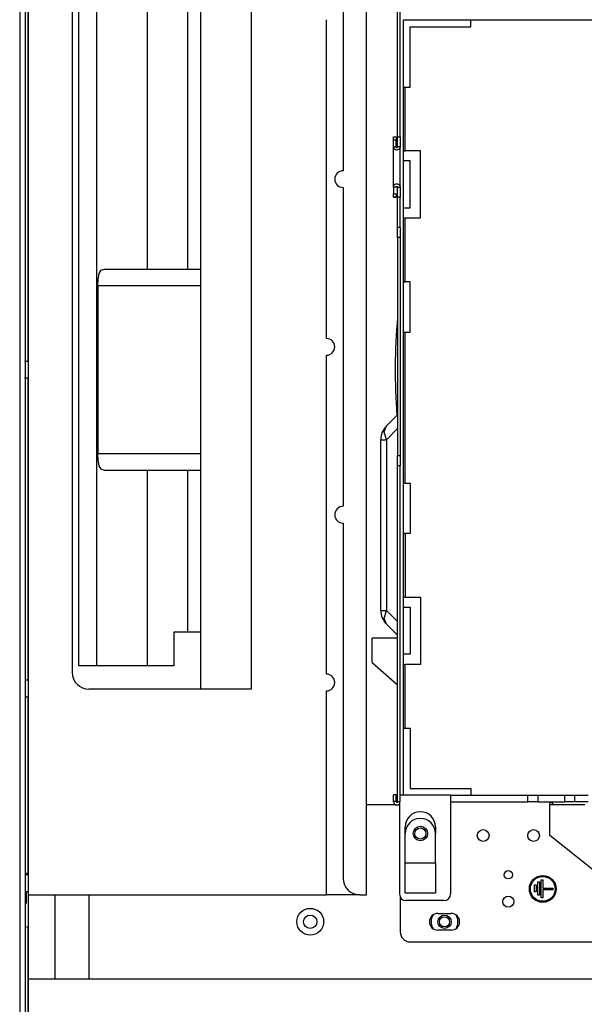
# Model space of a CAD drawing. Units: inches. Extents: x 6123 to 6753, y 472 to 696.
# Drawn here: x 6180 to 6190, y 588 to 605 of the extents above; entities that cross this region are included whole.
import ezdxf

# ---------------------------------------------------------------- set-up
doc = ezdxf.new("R2010")
doc.units = ezdxf.units.IN
doc.header["$MEASUREMENT"] = 0
doc.layers.add('LG-Product', color=3, linetype='Continuous')

msp = doc.modelspace()

# ---------------------------------------------------------------- linework, layer by layer
at = {"layer": 'LG-Product', "linetype": 'Continuous'}
for p, q in [((6179.675478, 589.842045), (6179.675478, 611.122646)), ((6182.735533, 593.498585), (6182.735533, 610.452029)), ((6183.630286, 610.452029), (6183.630286, 593.498585)), ((6180.570232, 593.916139), (6180.570232, 610.392181)), ((6180.889646, 593.916139), (6180.889646, 610.373151)), ((6181.783489, 610.373151), (6181.783489, 600.96677)), ((6180.450939, 610.153769), (6180.450939, 593.796839)), ((6185.682234, 589.842045), (6185.682234, 609.490954)), ((6186.231015, 603.316978), (6186.231015, 608.327576)), ((6186.278741, 603.316978), (6186.278741, 608.327576)), ((6179.663558, 608.124767), (6179.663558, 599.323302)), ((6185.264695, 608.014216), (6185.264695, 602.713709)), ((6182.508854, 600.96677), (6182.508854, 607.140544)), ((6179.520395, 605.873001), (6179.520395, 604.424843)), ((6179.615832, 605.873001), (6179.615832, 604.424843)), ((6184.966434, 599.731203), (6184.966434, 605.397954)), ((6186.338387, 591.613649), (6186.338387, 605.392796)), ((6186.338387, 605.392796), (6190.484069, 605.392796)), ((6187.531386, 605.273503), (6187.531386, 605.392796)), ((6186.457694, 605.273503), (6187.531386, 605.273503)), ((6186.457694, 604.199796), (6186.457694, 605.273503)), ((6179.520395, 604.424843), (6179.520395, 602.976685)), ((6179.615832, 604.424843), (6179.615832, 602.976685)), ((6186.338387, 604.199796), (6186.36821, 604.199796)), ((6186.338387, 604.199796), (6186.457694, 604.199796)), ((6186.36821, 603.066443), (6186.36821, 604.199796)), ((6186.159434, 603.316877), (6186.207159, 603.316877)), ((6186.159434, 603.316516), (6186.159434, 603.316877)), ((6186.159434, 603.315418), (6186.159434, 603.316516)), ((6186.159434, 603.312383), (6186.159434, 603.315418)), ((6186.159434, 603.307803), (6186.159434, 603.312383)), ((6186.159434, 603.301778), (6186.159434, 603.307803)), ((6186.159434, 603.294481), (6186.159434, 603.301778)), ((6186.159434, 603.286129), (6186.159434, 603.294481)), ((6186.159434, 603.276968), (6186.159434, 603.286129)), ((6186.159434, 603.26723), (6186.159434, 603.276968)), ((6186.159434, 603.257216), (6186.159434, 603.26723)), ((6186.207159, 603.257216), (6186.159434, 603.257216)), ((6186.159434, 603.241308), (6186.159434, 603.257216)), ((6186.159434, 603.225385), (6186.159434, 603.241308)), ((6186.159434, 603.181994), (6186.159434, 603.225385)), ((6186.207159, 603.316877), (6186.207159, 603.316053)), ((6186.207159, 603.316053), (6186.207159, 603.313568)), ((6186.207159, 603.313568), (6186.207159, 603.309479)), ((6186.207159, 603.309479), (6186.207159, 603.303916)), ((6186.207159, 603.303916), (6186.207159, 603.297024)), ((6186.207159, 603.297024), (6186.207159, 603.289005)), ((6186.207159, 603.289005), (6186.207159, 603.280075)), ((6186.207159, 603.280075), (6186.207159, 603.270495)), ((6186.207159, 603.270495), (6186.207159, 603.263906)), ((6186.207159, 603.263906), (6186.207159, 603.257216)), ((6186.207159, 603.232999), (6186.207159, 603.257216)), ((6186.207159, 603.208768), (6186.207159, 603.232999)), ((6186.231015, 603.316978), (6186.278741, 603.316978)), ((6186.231015, 603.190446), (6186.231015, 603.316978)), ((6186.278741, 603.316978), (6186.278741, 603.190446)), ((6186.159434, 603.138025), (6186.159434, 603.181994)), ((6186.159434, 603.139715), (6186.159434, 603.139946)), ((6186.159434, 603.139946), (6186.159434, 603.139773)), ((6186.159434, 603.139773), (6186.159434, 603.139585)), ((6186.159434, 603.139499), (6186.159434, 603.139715)), ((6186.159434, 603.139585), (6186.159434, 603.139426)), ((6186.159434, 603.13921), (6186.159434, 603.139499)), ((6186.159434, 603.139426), (6186.159434, 603.139181)), ((6186.159434, 603.138848), (6186.159434, 603.13921)), ((6186.159434, 603.139181), (6186.159434, 603.138921)), ((6186.159434, 603.138921), (6186.159434, 603.13866)), ((6186.159434, 603.1384), (6186.159434, 603.138848)), ((6186.159434, 603.13866), (6186.159434, 603.138429)), ((6186.159434, 603.138429), (6186.159434, 603.138155)), ((6186.159434, 603.137866), (6186.159434, 603.1384)), ((6186.159434, 603.138155), (6186.159434, 603.137938)), ((6186.159434, 603.137952), (6186.159434, 603.13814)), ((6186.159737, 603.132057), (6186.159434, 603.138025)), ((6186.159448, 603.137765), (6186.159434, 603.137952)), ((6186.159434, 603.137938), (6186.159434, 603.137606)), ((6186.159434, 603.137244), (6186.159434, 603.137866)), ((6186.159434, 603.137606), (6186.159448, 603.137765)), ((6186.159434, 603.136493), (6186.159434, 603.137244)), ((6186.159434, 603.135641), (6186.159434, 603.136493)), ((6186.159434, 603.134644), (6186.159434, 603.135641)), ((6186.159434, 603.133517), (6186.159434, 603.134644)), ((6186.159434, 603.132231), (6186.159434, 603.133517)), ((6186.159434, 603.1308), (6186.159434, 603.132231)), ((6186.159434, 603.129196), (6186.159434, 603.1308)), ((6186.159434, 603.127405), (6186.159434, 603.129196)), ((6186.159434, 603.125425), (6186.159434, 603.127405)), ((6186.159434, 603.123258), (6186.159434, 603.125425)), ((6186.159434, 603.117651), (6186.159434, 603.123258)), ((6186.159434, 603.110932), (6186.159434, 603.117651)), ((6186.159434, 603.102942), (6186.159434, 603.110932)), ((6186.159434, 603.093796), (6186.159434, 603.102942)), ((6186.159434, 603.083421), (6186.159434, 603.093796)), ((6186.159434, 603.072021), (6186.159434, 603.083421)), ((6186.159434, 603.059565), (6186.159434, 603.072021)), ((6186.159434, 603.0462), (6186.159434, 603.059565)), ((6186.159448, 603.138025), (6186.207174, 603.137952)), ((6186.160604, 603.126234), (6186.159737, 603.132057)), ((6186.162034, 603.120584), (6186.160604, 603.126234)), ((6186.164, 603.115123), (6186.162034, 603.120584)), ((6186.169432, 603.104965), (6186.164, 603.115123)), ((6186.1767, 603.096064), (6186.169432, 603.104965)), ((6186.195773, 603.083118), (6186.1767, 603.096064)), ((6186.219094, 603.078378), (6186.195773, 603.083118)), ((6186.207159, 603.187123), (6186.207159, 603.208768)), ((6186.207159, 603.165478), (6186.207159, 603.187123)), ((6186.207159, 603.157358), (6186.207159, 603.165478)), ((6186.207159, 603.149237), (6186.207159, 603.157358)), ((6186.207159, 603.145192), (6186.207159, 603.149237)), ((6186.207159, 603.141131), (6186.207159, 603.145192)), ((6186.207159, 603.139238), (6186.207159, 603.141131)), ((6186.207174, 603.137952), (6186.207159, 603.139238)), ((6186.207174, 603.137952), (6186.207188, 603.137432)), ((6186.207188, 603.137432), (6186.207188, 603.137158)), ((6186.207188, 603.137158), (6186.207492, 603.135222)), ((6186.207492, 603.135222), (6186.208127, 603.133329)), ((6186.208127, 603.133329), (6186.21041, 603.129803)), ((6186.21041, 603.129803), (6186.213835, 603.127318)), ((6186.213835, 603.127318), (6186.217534, 603.126176)), ((6186.217534, 603.126176), (6186.221421, 603.126321)), ((6186.261272, 603.095847), (6186.219094, 603.078378)), ((6186.221421, 603.126321), (6186.225279, 603.127809)), ((6186.225279, 603.127809), (6186.2284, 603.130569)), ((6186.2284, 603.130569), (6186.230365, 603.134051)), ((6186.230365, 603.134051), (6186.231015, 603.138025)), ((6186.231015, 603.138025), (6186.231015, 603.190446)), ((6186.278741, 603.138025), (6186.231015, 603.138025)), ((6186.278741, 603.138025), (6186.261272, 603.095847)), ((6186.278741, 603.190446), (6186.278741, 603.138025)), ((6186.278741, 603.136522), (6186.278741, 603.138025)), ((6186.278741, 603.131624), (6186.278741, 603.136522)), ((6186.278741, 603.122853), (6186.278741, 603.131624)), ((6186.278741, 603.110499), (6186.278741, 603.122853)), ((6186.278741, 603.070056), (6186.278741, 603.110499)), ((6186.278741, 603.013415), (6186.278741, 603.070056)), ((6186.338387, 603.066443), (6186.36821, 603.066443)), ((6186.636633, 603.066443), (6186.36821, 603.066443)), ((6186.636633, 601.873444), (6186.636633, 603.066443)), ((6179.520395, 602.976685), (6179.520395, 601.528527)), ((6179.615832, 602.976685), (6179.615832, 601.528527)), ((6186.159434, 603.031982), (6186.159434, 603.0462)), ((6186.159434, 603.01694), (6186.159434, 603.031982)), ((6186.159434, 603.00122), (6186.159434, 603.01694)), ((6186.159434, 602.984805), (6186.159434, 603.00122)), ((6186.159434, 602.967784), (6186.159434, 602.984805)), ((6186.159434, 602.950185), (6186.159434, 602.967784)), ((6186.159434, 602.93208), (6186.159434, 602.950185)), ((6186.159434, 602.913484), (6186.159434, 602.93208)), ((6186.159434, 602.894469), (6186.159434, 602.913484)), ((6186.159434, 602.875092), (6186.159434, 602.894469)), ((6186.159434, 602.855369), (6186.159434, 602.875092)), ((6186.278741, 602.979112), (6186.278741, 603.013415)), ((6186.278741, 602.942585), (6186.278741, 602.979112)), ((6186.278741, 602.903919), (6186.278741, 602.942585)), ((6186.278741, 602.862883), (6186.278741, 602.903919)), ((6186.457694, 602.88749), (6186.338387, 602.88749)), ((6186.457694, 602.052397), (6186.457694, 602.88749)), ((6186.159434, 602.8354), (6186.159434, 602.855369)), ((6186.159434, 602.815229), (6186.159434, 602.8354)), ((6186.159434, 602.794943), (6186.159434, 602.815229)), ((6186.159434, 602.774584), (6186.159434, 602.794943)), ((6186.159434, 602.754254), (6186.159434, 602.774584)), ((6186.159434, 602.734025), (6186.159434, 602.754254)), ((6186.159434, 602.713926), (6186.159434, 602.734025)), ((6186.159434, 602.694073), (6186.159434, 602.713926)), ((6186.278741, 602.778644), (6186.278741, 602.862883)), ((6186.278741, 602.694477), (6186.278741, 602.778644)), ((6186.159434, 602.674508), (6186.159434, 602.694073)), ((6186.159434, 602.655291), (6186.159434, 602.674508)), ((6186.159434, 602.636492), (6186.159434, 602.655291)), ((6186.159434, 602.618128), (6186.159434, 602.636492)), ((6186.159434, 602.600283), (6186.159434, 602.618128)), ((6186.159434, 602.582987), (6186.159434, 602.600283)), ((6186.159434, 602.566313), (6186.159434, 602.582987)), ((6186.159434, 602.566154), (6186.159434, 602.566313)), ((6186.159434, 602.565966), (6186.159434, 602.566154)), ((6186.159434, 602.565792), (6186.159434, 602.565966)), ((6186.159434, 602.565605), (6186.159434, 602.565792)), ((6186.159434, 602.565243), (6186.159434, 602.565605)), ((6186.159434, 602.564882), (6186.159434, 602.565243)), ((6186.159434, 602.56416), (6186.159434, 602.564882)), ((6186.159434, 602.563452), (6186.159434, 602.56416)), ((6186.159434, 602.562021), (6186.159434, 602.563452)), ((6186.159434, 602.560591), (6186.159434, 602.562021)), ((6186.159434, 602.557759), (6186.159434, 602.560591)), ((6186.159434, 602.554941), (6186.159434, 602.557759)), ((6186.159434, 602.549378), (6186.159434, 602.554941)), ((6186.159434, 602.543916), (6186.159434, 602.549378)), ((6186.159434, 602.533282), (6186.159434, 602.543916)), ((6186.159434, 602.523023), (6186.159434, 602.533282)), ((6186.159434, 602.503791), (6186.159434, 602.523023)), ((6186.278741, 602.653456), (6186.278741, 602.694477)), ((6186.278741, 602.614876), (6186.278741, 602.653456)), ((6186.278741, 602.578464), (6186.278741, 602.614876)), ((6186.278741, 602.544278), (6186.278741, 602.578464)), ((6186.278741, 602.459273), (6186.278741, 602.544278)), ((6185.264695, 602.415463), (6185.264695, 596.748712)), ((6186.159434, 602.486336), (6186.159434, 602.503791)), ((6186.159434, 602.477797), (6186.159434, 602.486336)), ((6186.159434, 602.469835), (6186.159434, 602.477797)), ((6186.159434, 602.463348), (6186.159434, 602.469835)), ((6186.159434, 602.457322), (6186.159434, 602.463348)), ((6186.159434, 602.455574), (6186.159434, 602.457322)), ((6186.159434, 602.453869), (6186.159434, 602.455574)), ((6186.159434, 602.452641), (6186.159434, 602.453869)), ((6186.159434, 602.451441), (6186.159434, 602.452641)), ((6186.159434, 602.44978), (6186.159434, 602.451441)), ((6186.159434, 602.448176), (6186.159434, 602.44978)), ((6186.159434, 602.44715), (6186.159434, 602.448176)), ((6186.159434, 602.446139), (6186.159434, 602.44715)), ((6186.159434, 602.443682), (6186.159434, 602.446139)), ((6186.159434, 602.44137), (6186.159434, 602.443682)), ((6186.159434, 602.439217), (6186.159434, 602.44137)), ((6186.159434, 602.437209), (6186.159434, 602.439217)), ((6186.159434, 602.433914), (6186.159434, 602.437209)), ((6186.159434, 602.431068), (6186.159434, 602.433914)), ((6186.159434, 602.429247), (6186.159434, 602.431068)), ((6186.159434, 602.427658), (6186.159434, 602.429247)), ((6186.159434, 602.426748), (6186.159434, 602.427658)), ((6186.159434, 602.425924), (6186.159434, 602.426748)), ((6186.159434, 602.425693), (6186.159434, 602.425924)), ((6186.159434, 602.425462), (6186.159434, 602.425693)), ((6186.159434, 602.425245), (6186.159434, 602.425462)), ((6186.159434, 602.425043), (6186.159434, 602.425245)), ((6186.159434, 602.42484), (6186.159434, 602.425043)), ((6186.159434, 602.424667), (6186.159434, 602.42484)), ((6186.159434, 602.424494), (6186.159434, 602.424667)), ((6186.159434, 602.42432), (6186.159434, 602.424494)), ((6186.159434, 602.42224), (6186.159477, 602.42445)), ((6186.159434, 602.424161), (6186.159434, 602.42432)), ((6186.159434, 602.423887), (6186.159434, 602.424161)), ((6186.159434, 602.423627), (6186.159434, 602.423887)), ((6186.159434, 602.423395), (6186.159434, 602.423627)), ((6186.159434, 602.423193), (6186.159434, 602.423395)), ((6186.159434, 602.423005), (6186.159434, 602.423193)), ((6186.159434, 602.422803), (6186.159434, 602.423005)), ((6186.159448, 602.422586), (6186.159434, 602.422803)), ((6186.159434, 602.42224), (6186.159434, 602.422398)), ((6186.159434, 602.422398), (6186.159434, 602.422225)), ((6186.207174, 602.422225), (6186.159434, 602.42224)), ((6186.159434, 602.42224), (6186.159434, 602.420058)), ((6186.159434, 602.422225), (6186.159434, 602.422008)), ((6186.159434, 602.421849), (6186.159448, 602.422023)), ((6186.159434, 602.422008), (6186.159434, 602.421849)), ((6186.159434, 602.420058), (6186.159434, 602.417919)), ((6186.159434, 602.417919), (6186.159434, 602.415073)), ((6186.159434, 602.415073), (6186.159434, 602.412212)), ((6186.159434, 602.412212), (6186.159434, 602.407472)), ((6186.159434, 602.407472), (6186.159434, 602.402719)), ((6186.159434, 602.402719), (6186.159434, 602.394815)), ((6186.159434, 602.394815), (6186.159434, 602.386897)), ((6186.159434, 602.386897), (6186.159434, 602.373705)), ((6186.159434, 602.373705), (6186.159434, 602.360512)), ((6186.159434, 602.360512), (6186.159434, 602.338535)), ((6186.159448, 602.422384), (6186.159448, 602.422586)), ((6186.159448, 602.422196), (6186.159448, 602.422384)), ((6186.159448, 602.422023), (6186.159448, 602.422196)), ((6186.159477, 602.42445), (6186.159607, 602.426661)), ((6186.159607, 602.426661), (6186.161543, 602.438004)), ((6186.161543, 602.438004), (6186.165661, 602.448783)), ((6186.165661, 602.448783), (6186.171556, 602.458276)), ((6186.171556, 602.458276), (6186.179157, 602.466541)), ((6186.179157, 602.466541), (6186.188187, 602.473274)), ((6186.188187, 602.473274), (6186.198316, 602.478158)), ((6186.198316, 602.478158), (6186.209587, 602.481135)), ((6186.207159, 602.422225), (6186.208041, 602.426632)), ((6186.208041, 602.426632), (6186.210656, 602.430663)), ((6186.209587, 602.481135), (6186.22132, 602.481843)), ((6186.210656, 602.430663), (6186.214687, 602.433279)), ((6186.214687, 602.433279), (6186.219094, 602.43416)), ((6186.219094, 602.43416), (6186.223487, 602.433279)), ((6186.22132, 602.481843), (6186.232792, 602.480311)), ((6186.223487, 602.433279), (6186.227533, 602.430663)), ((6186.227533, 602.430663), (6186.230148, 602.426618)), ((6186.230148, 602.426618), (6186.231015, 602.422225)), ((6186.231015, 602.422225), (6186.278741, 602.422225)), ((6186.231015, 602.369818), (6186.231015, 602.422225)), ((6186.231015, 602.243272), (6186.231015, 602.369818)), ((6186.232792, 602.480311), (6186.243745, 602.476554)), ((6186.243745, 602.476554), (6186.253469, 602.470991)), ((6186.253469, 602.470991), (6186.261994, 602.463665)), ((6186.261994, 602.463665), (6186.269016, 602.454895)), ((6186.269016, 602.454895), (6186.274261, 602.444954)), ((6186.274261, 602.444954), (6186.277614, 602.433857)), ((6186.277614, 602.433857), (6186.278741, 602.422225)), ((6186.278741, 602.422225), (6186.278741, 602.369818)), ((6186.278741, 602.369818), (6186.278741, 602.243272)), ((6186.159434, 602.338535), (6186.159434, 602.316558)), ((6186.159434, 602.316558), (6186.159434, 602.309723)), ((6186.159434, 602.309723), (6186.159434, 602.302903)), ((6186.159434, 602.302903), (6186.207159, 602.302903)), ((6186.159434, 602.296343), (6186.159434, 602.302903)), ((6186.159434, 602.289856), (6186.159434, 602.296343)), ((6186.159434, 602.280262), (6186.159434, 602.289856)), ((6186.159434, 602.271317), (6186.159434, 602.280262)), ((6186.159434, 602.263284), (6186.159434, 602.271317)), ((6186.159434, 602.256348), (6186.159434, 602.263284)), ((6186.159434, 602.250756), (6186.159434, 602.256348)), ((6186.159434, 602.246624), (6186.159434, 602.250756)), ((6186.159434, 602.24411), (6186.159434, 602.246624)), ((6186.159434, 602.243257), (6186.159434, 602.24411)), ((6186.207159, 602.243257), (6186.159434, 602.243257)), ((6186.159434, 602.243185), (6186.183304, 602.243185)), ((6186.183304, 602.243185), (6186.207159, 602.243185)), ((6186.207159, 602.302903), (6186.207159, 602.29289)), ((6186.207159, 602.29289), (6186.207159, 602.283151)), ((6186.207159, 602.283151), (6186.207159, 602.273991)), ((6186.207159, 602.273991), (6186.207159, 602.265639)), ((6186.207159, 602.265639), (6186.207159, 602.258357)), ((6186.207159, 602.258357), (6186.207159, 602.252317)), ((6186.207159, 602.252317), (6186.207159, 602.247736)), ((6186.207159, 602.247736), (6186.207159, 602.244702)), ((6186.207159, 602.244702), (6186.207159, 602.243618)), ((6186.207159, 602.243618), (6186.207159, 602.243257)), ((6186.278741, 602.243272), (6186.231015, 602.243272)), ((6186.231015, 601.706425), (6186.231015, 602.243272)), ((6186.278741, 601.706425), (6186.278741, 602.243272)), ((6186.338387, 602.052397), (6186.457694, 602.052397)), ((6186.338387, 601.873444), (6186.36821, 601.873444)), ((6186.36821, 600.740091), (6186.36821, 601.873444)), ((6186.368225, 601.873444), (6186.636633, 601.873444)), ((6186.278741, 601.706425), (6186.231015, 601.706425)), ((6186.231015, 601.654018), (6186.231015, 601.706425)), ((6186.231015, 601.527472), (6186.231015, 601.654018)), ((6186.278741, 601.706425), (6186.278741, 601.654018)), ((6186.278741, 601.654018), (6186.278741, 601.527472)), ((6179.520395, 601.528527), (6179.520395, 600.080354)), ((6179.615832, 601.528527), (6179.615832, 600.080354)), ((6186.278741, 601.527472), (6186.231015, 601.527472)), ((6186.231015, 601.527472), (6186.231015, 597.650227)), ((6186.278741, 601.527472), (6186.278741, 597.650227)), ((6180.969463, 600.946671), (6181.02661, 600.96677)), ((6181.02661, 600.96677), (6182.735504, 600.96677)), ((6180.906812, 600.668524), (6180.912172, 600.787788)), ((6180.912172, 600.787788), (6180.93139, 600.885869)), ((6180.93139, 600.885869), (6180.969463, 600.946671)), ((6180.906812, 600.668524), (6180.906812, 597.686018)), ((6182.735504, 600.668524), (6180.906812, 600.668524)), ((6186.457694, 600.740091), (6186.338387, 600.740091)), ((6186.338387, 600.740091), (6186.36821, 600.740091)), ((6186.457694, 599.845352), (6186.457694, 600.740091)), ((6179.520395, 600.080354), (6179.520395, 598.632196)), ((6179.615832, 600.080354), (6179.615832, 598.632196)), ((6186.338387, 599.845352), (6186.457694, 599.845352)), ((6186.338387, 599.845352), (6186.36821, 599.845352)), ((6186.36821, 597.161093), (6186.36821, 599.845352)), ((6184.966434, 593.766206), (6184.966434, 599.432957)), ((6179.675478, 599.323403), (6179.603912, 599.323403)), ((6179.603912, 599.031124), (6179.675478, 599.031124)), ((6179.663558, 599.030792), (6179.663558, 593.656912)), ((6179.520395, 598.632196), (6179.520395, 597.184038)), ((6179.615832, 598.632196), (6179.615832, 597.184038)), ((6186.034101, 598.176945), (6186.231015, 598.373859)), ((6185.996259, 598.073546), (6186.034101, 598.176945)), ((6186.034101, 597.932305), (6185.996259, 598.073546)), ((6186.231015, 598.129219), (6186.034101, 597.932305)), ((6185.932769, 594.898627), (6185.932769, 597.932305)), ((6185.932769, 597.932305), (6185.95911, 597.932305)), ((6185.95911, 597.932305), (6186.034101, 597.932305)), ((6186.034101, 597.932305), (6186.034101, 594.898627)), ((6180.906812, 597.686018), (6182.735504, 597.686018)), ((6180.912158, 597.566682), (6180.906812, 597.686018)), ((6186.231015, 597.650227), (6186.278741, 597.650227)), ((6186.231015, 597.523696), (6186.231015, 597.650227)), ((6186.278741, 597.650227), (6186.278741, 597.523696)), ((6180.931476, 597.468413), (6180.912158, 597.566682)), ((6180.969565, 597.407654), (6180.931476, 597.468413)), ((6186.231015, 597.471274), (6186.231015, 597.523696)), ((6186.278741, 597.471274), (6186.231015, 597.471274)), ((6186.231015, 591.500309), (6186.231015, 597.471274)), ((6186.278741, 597.523696), (6186.278741, 597.471274)), ((6186.278741, 591.500309), (6186.278741, 597.471274)), ((6181.02661, 597.387772), (6180.969565, 597.407654)), ((6182.735504, 597.387772), (6181.02661, 597.387772)), ((6181.783489, 597.387772), (6181.783489, 593.916139)), ((6182.508854, 594.512638), (6182.508854, 597.387772)), ((6179.520395, 597.184038), (6179.520395, 595.735873)), ((6179.615832, 597.184038), (6179.615832, 595.735873)), ((6186.338387, 597.161093), (6186.457694, 597.161093)), ((6186.338387, 597.161093), (6186.36821, 597.161093)), ((6186.457694, 597.161093), (6186.457694, 596.266354)), ((6185.264695, 596.450451), (6185.264695, 590.140291)), ((6186.457694, 596.266354), (6186.338387, 596.266354)), ((6186.338387, 596.266354), (6186.36821, 596.266354)), ((6186.36821, 596.266354), (6186.36821, 595.132994)), ((6179.520395, 595.735873), (6179.520395, 594.287707)), ((6179.615832, 595.735873), (6179.615832, 594.287715)), ((6186.338387, 595.132994), (6186.36821, 595.132994)), ((6186.36821, 595.132994), (6186.636633, 595.132994)), ((6186.636633, 595.132994), (6186.636633, 593.939994)), ((6185.932769, 594.898627), (6185.95911, 594.898627)), ((6185.95911, 594.898627), (6186.034101, 594.898627)), ((6185.996259, 594.757386), (6186.034101, 594.898627)), ((6186.034101, 594.898627), (6186.231015, 594.701713)), ((6186.338387, 594.954047), (6186.457694, 594.954047)), ((6186.457694, 594.954047), (6186.457694, 594.118948)), ((6186.034101, 594.653995), (6185.996259, 594.757386)), ((6186.231015, 594.457074), (6186.034101, 594.653995)), ((6182.258333, 594.512638), (6182.258333, 593.916139)), ((6182.735519, 594.512638), (6182.258333, 594.512638)), ((6186.231029, 594.405266), (6185.777685, 594.405266)), ((6185.777685, 593.971876), (6185.777685, 594.405266)), ((6179.520395, 594.287707), (6179.520395, 592.839549)), ((6179.615832, 594.287715), (6179.615832, 592.839549)), ((6185.777685, 593.971876), (6186.231044, 593.575253)), ((6186.457694, 594.118948), (6186.338387, 594.118948)), ((6182.258333, 593.916139), (6180.570232, 593.916139)), ((6186.338387, 593.939994), (6186.36821, 593.939994)), ((6186.636633, 593.939994), (6186.36821, 593.939994)), ((6186.36821, 592.806648), (6186.36821, 593.939994)), ((6179.675478, 593.65666), (6179.615832, 593.65666)), ((6183.630286, 593.498585), (6180.749185, 593.498585)), ((6184.966434, 589.842045), (6184.966434, 593.46796)), ((6179.615832, 593.364374), (6179.675478, 593.364374)), ((6179.663558, 593.364395), (6179.663558, 590.230086)), ((6179.520395, 592.839549), (6179.520395, 591.529598)), ((6179.615832, 592.839549), (6179.615847, 591.529598)), ((6186.338387, 592.806648), (6186.457694, 592.806648)), ((6186.338387, 592.806648), (6186.36821, 592.806648)), ((6186.457694, 592.806648), (6186.457694, 591.732949)), ((6186.457694, 591.732949), (6187.531386, 591.732949)), ((6187.531386, 591.732949), (6187.531386, 591.613649)), ((6179.520395, 591.529598), (6179.520395, 590.219646)), ((6179.615847, 591.529598), (6179.615832, 590.219646)), ((6186.207159, 591.619609), (6186.159434, 591.619609)), ((6186.159434, 591.500309), (6186.159434, 591.619609)), ((6186.207159, 591.500309), (6186.159434, 591.500309)), ((6186.207159, 591.500309), (6186.207159, 591.619609)), ((6186.231015, 591.500309), (6186.278741, 591.500309)), ((6187.173494, 591.613649), (6186.278755, 591.613649)), ((6187.173494, 591.613649), (6187.173494, 589.859941)), ((6187.173494, 591.613649), (6188.545447, 591.613649)), ((6188.545447, 591.494349), (6188.545447, 591.613649)), ((6188.545447, 591.613649), (6188.597854, 591.613649)), ((6188.597854, 591.613649), (6188.724386, 591.613649)), ((6188.724386, 591.613649), (6188.724386, 591.494349)), ((6188.724386, 591.613649), (6189.201586, 591.613649)), ((6189.201586, 591.494349), (6189.201586, 591.613649)), ((6189.201586, 591.613649), (6189.328132, 591.613649)), ((6189.328132, 591.613649), (6189.380539, 591.613649)), ((6189.380539, 591.494349), (6189.380539, 591.613649)), ((6189.380539, 591.613649), (6189.498286, 591.613649)), ((6189.498286, 591.613649), (6189.619139, 591.613649)), ((6185.682234, 591.44663), (6186.193115, 591.44663)), ((6186.245146, 591.44663), (6186.266835, 591.44663)), ((6186.266806, 591.464497), (6186.266806, 589.859941)), ((6187.173494, 591.494349), (6188.545447, 591.494349)), ((6187.173537, 591.494349), (6188.545418, 591.494349)), ((6188.597854, 591.494349), (6188.545447, 591.494349)), ((6188.724386, 591.494349), (6188.597854, 591.494349)), ((6188.724386, 591.494349), (6189.201586, 591.494349)), ((6188.933163, 590.897849), (6188.933163, 591.494349)), ((6188.933163, 591.494349), (6188.939043, 591.49406)), ((6188.933163, 591.44663), (6189.558944, 591.44663)), ((6188.939043, 591.49406), (6188.944823, 591.493207)), ((6188.944823, 591.493207), (6188.947684, 591.492572)), ((6188.947684, 591.492572), (6188.950516, 591.491791)), ((6188.950516, 591.491791), (6188.953319, 591.490867)), ((6188.953319, 591.490867), (6188.956065, 591.489805)), ((6188.956065, 591.489805), (6188.961367, 591.487305)), ((6188.961367, 591.487305), (6188.966381, 591.484307)), ((6188.966381, 591.484307), (6188.971121, 591.48081)), ((6188.971121, 591.48081), (6188.975484, 591.476873)), ((6188.975484, 591.476873), (6188.979429, 591.47256)), ((6188.979429, 591.47256), (6188.98294, 591.467871)), ((6188.98294, 591.467871), (6188.984544, 591.465386)), ((6188.984544, 591.465386), (6188.986003, 591.462828)), ((6188.986003, 591.462828), (6188.987333, 591.460213)), ((6188.987333, 591.460213), (6188.988532, 591.457547)), ((6188.988532, 591.457547), (6188.989587, 591.45483)), ((6188.989587, 591.45483), (6188.990526, 591.452056)), ((6188.990526, 591.452056), (6188.991899, 591.446652)), ((6189.328132, 591.494349), (6189.201586, 591.494349)), ((6189.380539, 591.494349), (6189.328132, 591.494349)), ((6189.498286, 591.494349), (6189.380539, 591.494349)), ((6189.463535, 591.494349), (6189.423164, 591.494349)), ((6189.537183, 591.494349), (6189.463535, 591.494349)), ((6189.619139, 591.494349), (6189.498286, 591.494349)), ((6186.36821, 590.93364), (6186.36821, 591.05294)), ((6186.905071, 591.05294), (6186.905071, 590.93364)), ((6186.36821, 590.414682), (6186.36821, 590.93364)), ((6186.905071, 590.414682), (6186.905071, 590.93364)), ((6190.376697, 589.752568), (6188.933163, 590.897849)), ((6186.36821, 590.414682), (6186.905071, 590.414682)), ((6186.36821, 590.336064), (6186.36821, 590.414682)), ((6186.36821, 590.146266), (6186.36821, 590.336064)), ((6186.905071, 590.414682), (6186.905071, 590.336064)), ((6186.905071, 590.336064), (6186.905071, 590.146266)), ((6179.520395, 590.219646), (6179.520395, 589.413525)), ((6179.615832, 590.219646), (6179.615818, 589.413532)), ((6179.675478, 590.196961), (6179.615832, 590.196961)), ((6179.639702, 590.196947), (6179.639702, 590.229768)), ((6179.639702, 590.229768), (6179.659324, 590.229768)), ((6179.659324, 590.229768), (6179.675478, 590.229768)), ((6186.36821, 589.956461), (6186.36821, 590.146266)), ((6186.905071, 590.146266), (6186.905071, 589.956461)), ((6188.781056, 590.107484), (6188.810879, 590.107484)), ((6188.781056, 589.791343), (6188.781056, 590.107484)), ((6188.810879, 590.107484), (6188.810879, 589.964322)), ((6186.36821, 589.877829), (6186.36821, 589.956461)), ((6186.905071, 589.956461), (6186.905071, 589.877829)), ((6188.661763, 589.898708), (6188.661763, 590.023975)), ((6188.661763, 590.023975), (6188.691586, 590.023975)), ((6188.691586, 590.023975), (6188.691586, 589.898708)), ((6188.721409, 590.077661), (6188.751233, 590.077661)), ((6188.721409, 589.839061), (6188.721409, 590.077661)), ((6188.751233, 590.077661), (6188.751233, 589.839061)), ((6188.810879, 589.964322), (6188.989832, 589.964322)), ((6188.810879, 589.934498), (6188.810879, 589.791343)), ((6188.989832, 589.934498), (6188.810879, 589.934498)), ((6188.989832, 589.964322), (6188.989832, 589.934498)), ((6179.615832, 589.904675), (6179.675478, 589.904675)), ((6179.639702, 589.690025), (6179.639702, 589.904661)), ((6179.675478, 589.842045), (6184.966434, 589.842045)), ((6179.675478, 588.350792), (6179.675478, 589.842045)), ((6180.152693, 588.350792), (6180.152693, 589.842045)), ((6180.749185, 589.842045), (6180.749185, 588.350792)), ((6185.562941, 589.842045), (6184.966434, 589.842045)), ((6185.562941, 589.842045), (6185.682234, 589.842045)), ((6186.278741, 589.807945), (6186.278741, 589.185892)), ((6186.36821, 589.877829), (6186.905071, 589.877829)), ((6188.691586, 589.898708), (6188.661763, 589.898708)), ((6188.751233, 589.839061), (6188.721409, 589.839061)), ((6188.810879, 589.791343), (6188.781056, 589.791343)), ((6187.054187, 589.740641), (6186.386113, 589.740641)), ((6179.520395, 589.413525), (6179.520395, 588.607403)), ((6179.615818, 589.413532), (6179.615832, 588.607403)), ((6186.946815, 589.513969), (6187.185415, 589.513969)), ((6179.639702, 589.275369), (6179.659324, 589.275369)), ((6179.659324, 589.275369), (6179.675478, 589.275369)), ((6179.663558, 589.275679), (6179.663558, 586.698488)), ((6187.185415, 589.215715), (6186.946815, 589.215715)), ((6186.457694, 589.006946), (6190.615297, 589.006946)), ((6179.520395, 588.607403), (6179.520395, 588.137168)), ((6179.615832, 588.607403), (6179.615861, 588.137161)), ((6179.675478, 586.817788), (6179.675478, 588.350792)), ((6179.675478, 588.350792), (6190.800651, 588.350792)), ((6179.520395, 588.137168), (6179.520395, 587.666925)), ((6179.615861, 588.137161), (6179.615832, 587.666918))]:
    msp.add_line(p, q, dxfattribs=at)
for centre, radius in [((6186.636633, 590.93364), 0.128248), ((6186.636633, 590.93364), 0.098422), ((6187.752098, 590.897849), 0.104387), ((6188.646851, 590.897849), 0.104387), ((6188.199475, 590.199945), 0.074562), ((6188.810879, 589.94941), 0.2386), ((6188.810879, 589.94941), 0.220705), ((6188.199475, 589.722745), 0.098422), ((6184.680123, 589.364845), 0.2386), ((6184.680123, 589.364845), 0.1193), ((6187.066122, 589.364845), 0.1193), ((6187.066122, 589.364845), 0.089475)]:
    msp.add_circle(centre, radius, dxfattribs=at)
for centre, radius, start, end in [((6185.264695, 602.564579), 0.149125, 90, 270), ((6196.508713, 599.177264), 10.319449, 174.844351, 184.5188235), ((6186.851378, 599.47551), 0.76352, 144.3403111, 146.545312), ((6186.851378, 599.47551), 0.797263, 141.0876571, 142.4742176), ((6184.966434, 599.582087), 0.149125, 270, 90), ((6186.851378, 598.879018), 0.76352, 213.454688, 215.6596889), ((6186.851378, 598.879018), 0.797263, 217.5257824, 218.9123429), ((6186.278741, 597.932305), 0.34597, 135, 180), ((6185.264695, 596.599582), 0.149125, 90, 270), ((6186.278741, 594.898627), 0.34597, 180, 225), ((6180.749185, 593.796839), 0.29825, 180, 270), ((6184.966434, 593.617083), 0.149125, 270, 90), ((6186.219094, 591.500309), 0.05965, 180, 0), ((6186.219094, 591.500309), 0.01193, 180, 0), ((6186.636633, 591.05294), 0.268425, 0, 180), ((6186.636633, 590.93364), 0.268425, 0, 180), ((6185.562941, 590.140291), 0.29825, 180, 270), ((6186.386113, 589.859941), 0.1193, 180, 270), ((6187.054187, 589.859941), 0.1193, 270, 0), ((6186.946815, 589.364845), 0.149125, 90, 270), ((6187.066122, 589.364845), 0.2386, 149.2424984, 210.7575016), ((6187.066122, 589.364845), 0.2386, 149.2424984, 210.7575016), ((6187.185415, 589.364845), 0.149125, 270, 90), ((6187.066122, 589.364845), 0.2386, 0, 30.7518753), ((6187.066122, 589.364845), 0.2386, 0, 30.7518753), ((6187.066122, 589.364845), 0.2386, 329.2481247, 0), ((6187.066122, 589.364845), 0.2386, 329.2481247, 0), ((6186.457694, 589.185892), 0.17895, 180, 270)]:
    msp.add_arc(centre, radius, start, end, dxfattribs=at)

doc.saveas('drawing.dxf')
